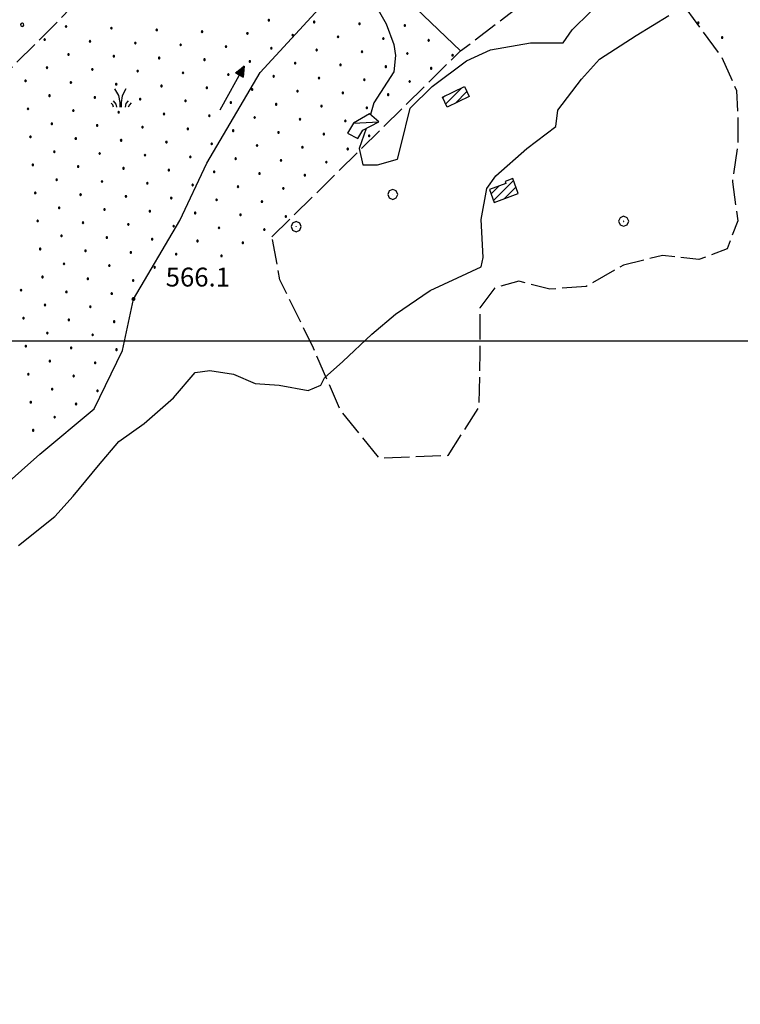
# Model space of a CAD drawing. Extents: x 2597731 to 2602555, y 4455316 to 4458774.
# Drawn here: x 2599561 to 2599848, y 4456236 to 4456628 of the extents above; entities that cross this region are included whole.
import ezdxf

# ---------------------------------------------------------------- set-up
doc = ezdxf.new("R2010")
doc.units = 0
doc.header["$LTSCALE"] = 5
doc.header["$MEASUREMENT"] = 0
doc.linetypes.add('702', pattern=[2.5, 2, -0.5])
doc.linetypes.add('901', pattern=[0])
for name, color, linetype in [('20100000', 2, 'Continuous'), ('20700000', 2, 'Continuous'), ('30200000', 4, 'Continuous'), ('30210000', 2, 'Continuous'), ('31400000', 4, 'Continuous'), ('70200000', 1, '702'), ('70400000', 1, 'Continuous'), ('72900000', 1, 'Continuous'), ('80200000', 1, 'Continuous'), ('80400000', 1, 'Continuous'), ('90100000', 240, '901'), ('91600000', 1, 'Continuous'), ('A0140000', 2, 'Continuous'), ('C2010000', 1, 'Continuous'), ('C7140000', 1, 'Continuous'), ('CORNICE', 1, 'Continuous')]:
    doc.layers.add(name, color=color, linetype=linetype)
doc.styles.get("Standard").update_dxf_attribs({"font": 'romans.shx'})

# ---------------------------------------------------------------- blocks, each defined once
blk = doc.blocks.new('MACCHIA')
at = {"linetype": 'Continuous'}
for p, q in [((-0.163, 0.941), (-0.469, 1.482)), ((-0.053, 0.384), (-0.163, 0.941)), ((0.123, 0.925), (0.039, 0.406)), ((0.404, 1.488), (0.123, 0.925)), ((-0.628, 0.204), (-0.755, 0.34)), ((-0.563, 0.014), (-0.628, 0.204)), ((-0.363, 0.258), (-0.563, 0.529)), ((-0.305, 0.014), (-0.363, 0.258)), ((-0.047, 0.014), (-0.053, 0.384)), ((0.039, 0.406), (0.044, 0.018)), ((0.419, 0.308), (0.34, 0.018)), ((0.589, 0.52), (0.419, 0.308)), ((0.685, 0.209), (0.599, 0.018)), ((0.822, 0.373), (0.685, 0.209))]:
    blk.add_line(p, q, dxfattribs=at)
blk = doc.blocks.new('CAMP_9E1FA340')
at = {"layer": 'C2010000', "linetype": 'Continuous'}
for p, q in [((2599730.636, 4456594.06), (2599737.055, 4456600.479)), ((2599734.551, 4456594.441), (2599739.108, 4456598.997)), ((2599729.497, 4456596.458), (2599730.32, 4456597.28))]:
    blk.add_line(p, q, dxfattribs=at)
blk = doc.blocks.new('CAMP_725515D7')
at = {"layer": 'C2010000', "linetype": 'Continuous'}
for p, q in [((2599749.676, 4456555.73), (2599757.586, 4456563.641)), ((2599748.72, 4456558.31), (2599751.897, 4456561.487)), ((2599753.876, 4456556.395), (2599758.542, 4456561.061)), ((2599759.49, 4456558.474), (2599759.498, 4456558.481))]:
    blk.add_line(p, q, dxfattribs=at)
blk = doc.blocks.new('CERCHIO1')
at = {"linetype": 'Continuous'}
for p, q in [((-0.28, 0.28), (-0.397, -0.002)), ((0.003, 0.398), (-0.28, 0.28)), ((0, 0), (-0.002, -0.003)), ((0.002, 0.002), (0, 0)), ((0.005, 0.003), (0.002, 0.002)), ((0.286, 0.28), (0.003, 0.398)), ((0.009, 0.003), (0.005, 0.003)), ((0.011, 0.001), (0.009, 0.003)), ((0.013, -0.001), (0.011, 0.001)), ((0.403, -0.002), (0.286, 0.28)), ((-0.397, -0.002), (-0.28, -0.285)), ((-0.28, -0.285), (0.003, -0.402)), ((-0.002, -0.003), (-0.002, -0.006)), ((-0.002, -0.006), (0, -0.009)), ((0, -0.009), (0.002, -0.011)), ((0.002, -0.011), (0.005, -0.013)), ((0.003, -0.402), (0.286, -0.285)), ((0.005, -0.013), (0.009, -0.012)), ((0.009, -0.012), (0.011, -0.011)), ((0.011, -0.011), (0.013, -0.008)), ((0.014, -0.005), (0.013, -0.001)), ((0.013, -0.008), (0.014, -0.005)), ((0.286, -0.285), (0.403, -0.002))]:
    blk.add_line(p, q, dxfattribs=at)
blk = doc.blocks.new('ACQUA')
at = {"linetype": 'Continuous'}
for p, q in [((4, 0), (0, 0)), ((3.2, 0.35), (3.2, -0.35)), ((3.2, 0.35), (4, 0)), ((3.2, 0.018), (3.224, 0.34)), ((3.2, 0.32), (4, 0)), ((4, 0), (3.2, 0.29)), ((3.2, 0.29), (3.979, 0.008)), ((3.979, 0.008), (3.2, 0.26)), ((3.2, 0.26), (3.979, 0.008)), ((3.979, 0.008), (3.2, 0.227)), ((3.2, 0.227), (3.939, 0)), ((3.939, 0), (3.2, 0.199)), ((3.2, 0.199), (3.886, 0)), ((3.886, 0), (3.2, 0.172)), ((3.2, 0.172), (3.836, 0)), ((3.836, 0), (3.2, 0.139)), ((3.2, 0.139), (3.78, 0)), ((3.78, 0), (3.2, 0.102)), ((3.2, 0.102), (3.715, 0)), ((3.715, 0), (3.2, 0.073)), ((3.2, 0.073), (3.637, 0)), ((3.637, 0), (3.2, 0.047)), ((3.2, 0.047), (3.516, 0)), ((3.516, 0), (3.2, 0.018)), ((4, 0), (3.2, -0.35)), ((4, 0), (3.2, -0.295)), ((3.2, -0.232), (3.939, 0)), ((3.939, 0), (3.2, -0.204)), ((3.202, -0.325), (4, 0)), ((3.224, 0.34), (3.228, 0)), ((3.228, 0), (3.247, 0.33)), ((3.247, 0.33), (3.258, 0)), ((3.258, 0), (3.271, 0.319)), ((3.271, 0.319), (3.281, 0)), ((3.281, 0), (3.295, 0.308)), ((3.295, 0.308), (3.305, 0)), ((3.305, 0), (3.323, 0.296)), ((3.323, 0.296), (3.332, 0.01)), ((3.332, 0.01), (3.351, 0.284)), ((3.351, 0.284), (3.353, 0.009)), ((3.353, 0.009), (3.377, 0.273)), ((3.377, 0.273), (3.376, 0.008)), ((3.376, 0.008), (3.403, 0.261)), ((3.403, 0.261), (3.398, 0.007)), ((3.398, 0.007), (3.425, 0.251)), ((3.425, 0.251), (3.428, 0.005)), ((3.428, 0.005), (3.449, 0.241)), ((3.449, 0.241), (3.45, 0.004)), ((3.45, 0.004), (3.475, 0.23)), ((3.475, 0.23), (3.476, 0.002)), ((3.476, 0.002), (3.499, 0.219)), ((3.499, 0.219), (3.516, 0)), ((3.516, 0), (3.524, 0.19)), ((3.524, 0.19), (3.54, 0.01)), ((3.54, 0.01), (3.554, 0.195)), ((3.554, 0.195), (3.573, 0.007)), ((3.573, 0.007), (3.586, 0.181)), ((3.586, 0.181), (3.604, 0.004)), ((3.604, 0.004), (3.625, 0.15)), ((3.625, 0.15), (3.637, 0)), ((3.637, 0), (3.652, 0.139)), ((3.652, 0.139), (3.668, 0.007)), ((3.668, 0.007), (3.685, 0.126)), ((3.685, 0.126), (3.695, 0.003)), ((3.695, 0.003), (3.712, 0.115)), ((3.712, 0.115), (3.715, 0)), ((3.715, 0), (3.74, 0.104)), ((3.74, 0.104), (3.751, 0.005)), ((3.861, 0.032), (3.745, 0.064)), ((3.751, 0.005), (3.797, 0.074)), ((3.797, 0.074), (3.78, 0)), ((3.78, 0), (3.832, 0.061)), ((3.832, 0.061), (3.836, 0)), ((3.836, 0), (3.872, 0.046)), ((3.967, -0.015), (3.861, 0.032)), ((3.861, 0.032), (3.967, -0.015)), ((3.966, 0), (3.861, 0.032)), ((3.967, 0.014), (3.861, -0.033)), ((3.861, -0.033), (3.967, 0.014)), ((3.966, 0), (3.861, -0.033)), ((3.872, 0.046), (3.967, -0.015)), ((3.872, -0.047), (3.967, 0.014)), ((3.967, 0.014), (3.966, 0)), ((3.967, -0.015), (3.966, 0)), ((3.2, -0.204), (3.886, -0.001)), ((3.886, -0.001), (3.2, -0.177)), ((3.2, -0.177), (3.836, -0.001)), ((3.836, -0.001), (3.2, -0.144)), ((3.2, -0.144), (3.78, -0.001)), ((3.78, -0.001), (3.2, -0.107)), ((3.2, -0.107), (3.715, -0.002)), ((3.715, -0.002), (3.2, -0.078)), ((3.2, -0.078), (3.637, -0.002)), ((3.637, -0.002), (3.2, -0.052)), ((3.2, -0.052), (3.516, -0.003)), ((3.516, -0.003), (3.2, -0.023)), ((3.2, -0.295), (3.979, -0.008)), ((3.979, -0.008), (3.2, -0.265)), ((3.2, -0.265), (3.979, -0.008)), ((3.979, -0.008), (3.2, -0.232)), ((3.2, -0.023), (3.226, -0.345)), ((3.226, -0.345), (3.228, -0.005)), ((3.228, -0.005), (3.249, -0.334)), ((3.249, -0.334), (3.258, -0.005)), ((3.258, -0.005), (3.273, -0.323)), ((3.273, -0.323), (3.281, -0.005)), ((3.281, -0.005), (3.295, -0.313)), ((3.295, -0.313), (3.305, -0.004)), ((3.305, -0.004), (3.323, -0.301)), ((3.323, -0.301), (3.332, -0.015)), ((3.332, -0.015), (3.351, -0.288)), ((3.351, -0.288), (3.353, -0.013)), ((3.353, -0.013), (3.377, -0.277)), ((3.377, -0.277), (3.376, -0.012)), ((3.376, -0.012), (3.403, -0.265)), ((3.403, -0.265), (3.398, -0.01)), ((3.398, -0.01), (3.425, -0.255)), ((3.425, -0.255), (3.428, -0.009)), ((3.428, -0.009), (3.449, -0.245)), ((3.449, -0.245), (3.45, -0.007)), ((3.45, -0.007), (3.475, -0.233)), ((3.475, -0.233), (3.476, -0.006)), ((3.476, -0.006), (3.499, -0.222)), ((3.499, -0.222), (3.516, -0.003)), ((3.516, -0.003), (3.524, -0.193)), ((3.524, -0.193), (3.54, -0.013)), ((3.54, -0.013), (3.554, -0.198)), ((3.554, -0.198), (3.573, -0.01)), ((3.573, -0.01), (3.586, -0.184)), ((3.586, -0.184), (3.604, -0.006)), ((3.604, -0.006), (3.625, -0.152)), ((3.625, -0.152), (3.637, -0.002)), ((3.637, -0.002), (3.652, -0.141)), ((3.652, -0.141), (3.668, -0.009)), ((3.668, -0.009), (3.685, -0.128)), ((3.685, -0.128), (3.695, -0.005)), ((3.695, -0.005), (3.712, -0.117)), ((3.712, -0.117), (3.715, -0.002)), ((3.715, -0.002), (3.74, -0.105)), ((3.74, -0.105), (3.751, -0.007)), ((3.861, -0.033), (3.745, -0.065)), ((3.751, -0.007), (3.797, -0.075)), ((3.797, -0.075), (3.78, -0.001)), ((3.78, -0.001), (3.832, -0.062)), ((3.832, -0.062), (3.836, -0.001)), ((3.836, -0.001), (3.872, -0.047))]:
    blk.add_line(p, q, dxfattribs=at)
blk = doc.blocks.new('CERCHIO5')
at = {"linetype": 'Continuous'}
for p, q in [((-0.2, 0.06), (-0.21, 0)), ((-0.21, 0), (-0.2, -0.06)), ((0, -0.2), (-0.21, 0)), ((-0.21, 0), (0, 0)), ((-0.2, -0.06), (0.02, 0.2)), ((-0.17, 0.12), (-0.2, 0.06)), ((0.16, -0.12), (-0.2, 0.06)), ((-0.2, 0.06), (0.19, -0.06)), ((-0.15, 0.09), (-0.18, 0.06)), ((-0.17, 0.09), (-0.18, 0.09)), ((-0.18, 0.09), (-0.09, 0.06)), ((-0.18, 0.06), (-0.18, 0.03)), ((-0.18, 0.03), (-0.18, 0.01)), ((-0.18, 0.01), (-0.18, -0.05)), ((-0.17, -0.12), (0.09, 0.18)), ((-0.12, 0.17), (-0.17, 0.12)), ((0.19, -0.06), (-0.17, 0.12)), ((-0.17, 0.12), (0, 0)), ((-0.17, 0.02), (-0.08, 0.11)), ((-0.15, 0.09), (-0.17, 0.09)), ((-0.16, 0.05), (-0.17, 0)), ((-0.12, -0.02), (-0.17, 0.02)), ((0, 0), (-0.17, -0.12)), ((-0.17, 0), (-0.16, -0.08)), ((-0.07, 0.16), (-0.16, 0.05)), ((-0.14, 0.05), (-0.16, -0.02)), ((-0.14, 0.11), (-0.15, 0.09)), ((-0.13, 0.02), (-0.15, 0.09)), ((-0.09, 0.06), (-0.14, 0.14)), ((-0.14, 0.14), (0, 0.07)), ((-0.1, 0.12), (-0.14, 0.11)), ((-0.13, 0.09), (-0.14, 0)), ((-0.08, 0.08), (-0.14, 0.05)), ((-0.14, 0), (-0.12, -0.07)), ((-0.07, 0.16), (-0.13, 0.09)), ((-0.13, 0.09), (-0.12, 0.11)), ((-0.11, -0.01), (-0.13, 0.09)), ((-0.09, -0.03), (-0.13, 0.02)), ((-0.07, 0.19), (-0.12, 0.17)), ((0.06, 0.19), (-0.12, -0.16)), ((-0.12, -0.16), (-0.07, 0.19)), ((0, -0.2), (-0.12, 0.17)), ((-0.12, 0.17), (0.16, -0.12)), ((-0.12, 0.11), (-0.11, 0.14)), ((-0.08, 0.05), (-0.12, -0.02)), ((-0.11, 0.14), (-0.1, 0.18)), ((-0.1, 0.18), (-0.08, 0.17)), ((-0.07, 0.16), (-0.1, 0.12)), ((-0.08, 0.17), (-0.03, 0.18)), ((-0.02, 0.15), (-0.08, 0.05)), ((-0.05, 0.13), (-0.08, 0.08)), ((-0.08, 0.11), (0.01, 0.1)), ((0, 0.2), (-0.07, 0.19)), ((0.02, 0.2), (-0.07, 0.16)), ((-0.07, 0.19), (0.12, -0.16)), ((-0.03, 0.18), (-0.07, 0.16)), ((0, 0.15), (-0.07, 0.16)), ((-0.05, 0.06), (-0.07, -0.01)), ((-0.07, -0.18), (0.04, 0.01)), ((0.01, 0.15), (-0.05, 0.11)), ((-0.04, 0.12), (-0.05, 0.13)), ((-0.05, 0.11), (-0.05, 0.06)), ((-0.02, 0.1), (-0.05, 0.06)), ((-0.05, 0.06), (-0.02, 0.1)), ((-0.03, 0.18), (-0.04, 0.12)), ((0.01, 0.19), (-0.03, 0.18)), ((0, 0.17), (-0.03, 0.18)), ((-0.03, 0.18), (0.01, 0.15)), ((0.01, 0.05), (-0.03, -0.02)), ((0.06, 0.13), (-0.02, 0.15)), ((-0.02, 0.1), (0.03, 0.11)), ((0.07, 0.09), (-0.02, 0.1)), ((0, 0), (0, 0.2)), ((0.06, 0.19), (0, 0.2)), ((0, 0.07), (0.04, 0.2)), ((0, 0), (0.06, 0.19)), ((0.12, 0.17), (0, -0.2)), ((0.04, 0.16), (0, 0.17)), ((0.06, 0.14), (0, 0.15)), ((0.07, 0.05), (0, -0.04)), ((0, 0), (0.2, 0)), ((0, 0), (0, -0.2)), ((0.03, 0.11), (0.01, 0.19)), ((0.01, 0.1), (0.07, 0.05)), ((0.07, 0.04), (0.01, 0.05)), ((0.15, 0.14), (0.03, 0.07)), ((0.03, 0.11), (0.09, 0.09)), ((0.07, -0.09), (0.03, 0.11)), ((0.03, 0.07), (0.19, 0.06)), ((0.03, -0.08), (0.08, 0.07)), ((0.04, 0.2), (0.07, 0.1)), ((0.09, 0.18), (0.04, -0.2)), ((0.11, 0.14), (0.04, 0.16)), ((0.04, 0.01), (0.15, 0.14)), ((0.05, -0.06), (0.11, 0.03)), ((0.12, 0.17), (0.06, 0.19)), ((0.06, -0.19), (0.12, 0.17)), ((0.12, 0.12), (0.06, 0.14)), ((0.08, 0.07), (0.06, 0.13)), ((0.16, 0.12), (0.06, -0.19)), ((0.07, 0.1), (0.08, 0.18)), ((0.12, 0.04), (0.07, 0.09)), ((0.07, -0.02), (0.07, 0.04)), ((0.08, 0.18), (0.2, -0.03)), ((0.09, 0.09), (0.12, 0.05)), ((0.14, 0.07), (0.1, -0.08)), ((0.16, 0.11), (0.11, 0.14)), ((0.11, 0.03), (0.14, 0.1)), ((0.16, 0.12), (0.12, 0.17)), ((0.12, -0.16), (0.16, 0.12)), ((0.16, 0.06), (0.12, 0.12)), ((0.12, 0.05), (0.12, 0.05)), ((0.12, 0.05), (0.13, -0.03)), ((0.12, -0.06), (0.12, 0.04)), ((0.13, -0.07), (0.16, 0)), ((0.14, 0.1), (0.14, 0.07)), ((0.19, 0.06), (0.16, 0.12)), ((0.17, 0.06), (0.16, 0.11)), ((0.16, 0.04), (0.16, 0.06)), ((0.16, 0), (0.16, 0.04)), ((0.19, 0.06), (0.17, -0.1)), ((0.18, -0.01), (0.17, 0.06)), ((0.2, 0), (0.19, 0.06)), ((0.19, -0.06), (0.2, 0)), ((-0.2, -0.06), (-0.17, -0.12)), ((0.17, -0.1), (-0.2, -0.06)), ((-0.18, -0.05), (-0.16, -0.1)), ((-0.17, -0.12), (-0.12, -0.16)), ((-0.16, -0.02), (-0.12, -0.04)), ((-0.15, -0.04), (-0.16, -0.11)), ((-0.16, -0.08), (-0.13, -0.13)), ((-0.16, -0.1), (-0.12, -0.15)), ((-0.16, -0.11), (-0.11, -0.13)), ((-0.12, -0.02), (-0.15, -0.04)), ((-0.13, -0.06), (-0.11, -0.02)), ((-0.1, -0.08), (-0.13, -0.06)), ((-0.13, -0.13), (-0.06, -0.15)), ((-0.11, -0.02), (-0.12, -0.02)), ((-0.12, -0.04), (-0.08, -0.02)), ((-0.12, -0.07), (-0.09, -0.09)), ((-0.12, -0.15), (-0.06, -0.16)), ((-0.12, -0.16), (-0.07, -0.19)), ((-0.1, -0.08), (-0.11, -0.01)), ((-0.11, -0.13), (-0.09, -0.16)), ((-0.06, -0.04), (-0.1, -0.1)), ((0, -0.09), (-0.1, -0.08)), ((-0.08, -0.14), (-0.1, -0.08)), ((-0.1, -0.1), (0.03, -0.13)), ((-0.05, -0.07), (-0.09, -0.03)), ((-0.09, -0.18), (-0.05, -0.07)), ((-0.09, -0.09), (-0.03, -0.13)), ((-0.09, -0.16), (-0.09, -0.18)), ((-0.03, -0.15), (-0.08, -0.14)), ((-0.07, -0.01), (-0.04, -0.05)), ((0.04, -0.2), (-0.07, -0.18)), ((-0.07, -0.19), (0, -0.2)), ((0.1, -0.08), (-0.06, -0.04)), ((-0.06, -0.15), (0.01, -0.16)), ((-0.06, -0.16), (-0.03, -0.19)), ((0, -0.04), (-0.05, -0.07)), ((0.05, -0.06), (-0.05, -0.07)), ((-0.05, -0.07), (0.05, -0.06)), ((-0.05, -0.07), (-0.05, -0.18)), ((-0.05, -0.18), (0.03, -0.08)), ((-0.04, -0.05), (0.01, -0.06)), ((-0.03, -0.02), (0.02, -0.05)), ((-0.03, -0.13), (0.05, -0.13)), ((0.05, -0.13), (-0.03, -0.15)), ((-0.03, -0.19), (0.04, -0.18)), ((0.14, -0.11), (0, -0.09)), ((0, -0.2), (0.06, -0.19)), ((0.01, -0.06), (0.05, -0.06)), ((0.01, -0.16), (0.04, -0.15)), ((0.02, -0.05), (0.07, -0.07)), ((0.03, -0.13), (0.07, -0.09)), ((0.13, -0.03), (0.04, -0.05)), ((0.04, -0.05), (0.05, -0.13)), ((0.04, -0.15), (0.1, -0.13)), ((0.04, -0.18), (0.06, -0.18)), ((0.05, -0.06), (0.07, -0.02)), ((0.13, -0.03), (0.05, -0.06)), ((0.05, -0.13), (0.11, -0.11)), ((0.06, -0.19), (0.12, -0.16)), ((0.06, -0.18), (0.09, -0.16)), ((0.07, -0.07), (0.15, -0.08)), ((0.09, -0.16), (0.12, -0.15)), ((0.1, -0.13), (0.13, -0.07)), ((0.11, -0.11), (0.12, -0.06)), ((0.12, -0.15), (0.14, -0.11)), ((0.12, -0.16), (0.16, -0.12)), ((0.2, -0.03), (0.13, -0.03)), ((0.15, -0.08), (0.18, -0.07)), ((0.16, -0.12), (0.19, -0.06)), ((0.18, -0.07), (0.18, -0.01))]:
    blk.add_line(p, q, dxfattribs=at)
blk = doc.blocks.new('PALLINO1')
at = {"linetype": 'Continuous'}
for p, q in [((-0.12, 0.09), (-0.15, 0)), ((-0.15, 0), (-0.12, -0.09)), ((-0.05, 0.14), (-0.12, 0.09)), ((0.05, 0.14), (-0.05, 0.14)), ((0.12, 0.09), (0.05, 0.14)), ((0.15, 0), (0.12, 0.09)), ((0.12, -0.09), (0.15, 0)), ((-0.12, -0.09), (-0.05, -0.14)), ((-0.05, -0.14), (0.05, -0.14)), ((0.05, -0.14), (0.12, -0.09))]:
    blk.add_line(p, q, dxfattribs=at)
blk = doc.blocks.new('CAMP_2CAC9500')
at = {"layer": 'C7140000', "linetype": 'Continuous', "xscale": 2, "yscale": 2, "zscale": 2}
for p in [(2599660.385, 4456627.344), (2599678.4, 4456626.655), (2599696.415, 4456625.966), (2599831.043, 4456626.369), (2599579.801, 4456624.875), (2599597.815, 4456624.186), (2599615.83, 4456623.497), (2599633.844, 4456622.808), (2599651.859, 4456622.119), (2599669.874, 4456621.43), (2599714.429, 4456625.277), (2599571.274, 4456619.65), (2599589.289, 4456618.961), (2599607.303, 4456618.272), (2599625.318, 4456617.583), (2599687.888, 4456620.741), (2599705.903, 4456620.052), (2599723.917, 4456619.364), (2599840.531, 4456620.455), (2599580.762, 4456613.736), (2599643.333, 4456616.894), (2599661.347, 4456616.205), (2599679.362, 4456615.516), (2599697.376, 4456614.827), (2599715.391, 4456614.139), (2599598.777, 4456613.047), (2599616.792, 4456612.358), (2599634.806, 4456611.669), (2599652.821, 4456610.98), (2599670.835, 4456610.291), (2599733.405, 4456613.45), (2599572.236, 4456608.511), (2599590.251, 4456607.822), (2599608.265, 4456607.133), (2599626.28, 4456606.444), (2599688.85, 4456609.603), (2599706.864, 4456608.914), (2599724.879, 4456608.225), (2599563.71, 4456603.286), (2599581.724, 4456602.597), (2599599.739, 4456601.908), (2599644.294, 4456605.755), (2599662.309, 4456605.066), (2599680.323, 4456604.378), (2599698.338, 4456603.689), (2599716.353, 4456603), (2599617.753, 4456601.219), (2599635.768, 4456600.53), (2599653.783, 4456599.841), (2599671.797, 4456599.153), (2599689.812, 4456598.464), (2599573.198, 4456597.372), (2599591.212, 4456596.683), (2599609.227, 4456595.994), (2599627.242, 4456595.305), (2599645.256, 4456594.616), (2599707.826, 4456597.775), (2599564.671, 4456592.147), (2599582.686, 4456591.458), (2599600.701, 4456590.769), (2599663.271, 4456593.928), (2599681.285, 4456593.239), (2599699.3, 4456592.55), (2599574.16, 4456586.233), (2599618.715, 4456590.08), (2599636.73, 4456589.391), (2599654.744, 4456588.703), (2599672.759, 4456588.014), (2599690.773, 4456587.325), (2599592.174, 4456585.544), (2599610.189, 4456584.855), (2599628.203, 4456584.166), (2599646.218, 4456583.478), (2599664.232, 4456582.789), (2599565.633, 4456581.008), (2599583.648, 4456580.319), (2599601.662, 4456579.63), (2599619.677, 4456578.942), (2599682.247, 4456582.1), (2599700.262, 4456581.411), (2599575.121, 4456575.094), (2599637.691, 4456578.253), (2599655.706, 4456577.564), (2599673.721, 4456576.875), (2599691.735, 4456576.186), (2599593.136, 4456574.405), (2599611.15, 4456573.717), (2599629.165, 4456573.028), (2599647.18, 4456572.339), (2599665.194, 4456571.65), (2599683.209, 4456570.961), (2599566.595, 4456569.869), (2599584.61, 4456569.18), (2599602.624, 4456568.492), (2599620.639, 4456567.803), (2599638.653, 4456567.114), (2599576.083, 4456563.955), (2599594.098, 4456563.267), (2599656.668, 4456566.425), (2599674.682, 4456565.736), (2599612.112, 4456562.578), (2599630.127, 4456561.889), (2599648.141, 4456561.2), (2599666.156, 4456560.511), (2599567.557, 4456558.73), (2599585.571, 4456558.042), (2599603.586, 4456557.353), (2599621.6, 4456556.664), (2599639.615, 4456555.975), (2599657.63, 4456555.286), (2599577.045, 4456552.817), (2599595.059, 4456552.128), (2599613.074, 4456551.439), (2599568.518, 4456547.592), (2599631.089, 4456550.75), (2599649.103, 4456550.061), (2599667.118, 4456549.372), (2599586.533, 4456546.903), (2599604.548, 4456546.214), (2599622.562, 4456545.525), (2599640.577, 4456544.836), (2599658.591, 4456544.147), (2599578.007, 4456541.678), (2599596.021, 4456540.989), (2599614.036, 4456540.3), (2599632.05, 4456539.611), (2599569.48, 4456536.453), (2599587.495, 4456535.764), (2599650.065, 4456538.922), (2599605.509, 4456535.075), (2599623.524, 4456534.386), (2599641.539, 4456533.697), (2599578.968, 4456530.539), (2599596.983, 4456529.85), (2599614.998, 4456529.161), (2599570.442, 4456525.314), (2599588.457, 4456524.625), (2599606.471, 4456523.936), (2599561.916, 4456520.089), (2599579.93, 4456519.4), (2599597.945, 4456518.711), (2599571.404, 4456514.175), (2599589.418, 4456513.486), (2599562.877, 4456508.95), (2599580.892, 4456508.261), (2599598.907, 4456507.572), (2599572.366, 4456503.036), (2599590.38, 4456502.347), (2599563.839, 4456497.811), (2599581.854, 4456497.122), (2599599.868, 4456496.433), (2599573.327, 4456491.897), (2599591.342, 4456491.208), (2599564.801, 4456486.672), (2599582.816, 4456485.983), (2599574.289, 4456480.758), (2599592.304, 4456480.069), (2599565.763, 4456475.533), (2599583.777, 4456474.844), (2599575.251, 4456469.619), (2599566.725, 4456464.394)]:
    blk.add_blockref('PALLINO1', p, dxfattribs=at)
blk = doc.blocks.new('PALL0013')
at = {"linetype": 'Continuous'}
for p, q in [((-0.092, 0.1), (-0.13, 0.008)), ((-0.13, 0.008), (-0.092, -0.084)), ((0, 0.138), (-0.092, 0.1)), ((0.092, 0.1), (0, 0.138)), ((0.13, 0.008), (0.092, 0.1)), ((0.092, -0.084), (0.13, 0.008)), ((-0.092, -0.084), (0, -0.122)), ((0, -0.122), (0.092, -0.084))]:
    blk.add_line(p, q, dxfattribs=at)

msp = doc.modelspace()

# ---------------------------------------------------------------- linework, layer by layer
at = {"layer": '20100000', "linetype": 'Continuous', "flags": 128}
for points in [[(2599738.15, 4456601), (2599740.04, 4456597.04), (2599731.21, 4456592.85), (2599729.33, 4456596.81)], [(2599754.57, 4456562.48), (2599748.07, 4456560.07), (2599749.97, 4456554.95), (2599756.29, 4456557.29), (2599759.5, 4456558.48), (2599757.28, 4456564.46), (2599754.24, 4456563.33)]]:
    msp.add_lwpolyline(points, close=True, dxfattribs=at)
at = {"layer": '20700000', "linetype": 'Continuous', "flags": 128}
msp.add_lwpolyline([(2599700.43, 4456590.15), (2599694.03, 4456586.4), (2599691.68, 4456582.47), (2599695.74, 4456580.34), (2599697.77, 4456583.61), (2599704.06, 4456586.95)], close=True, dxfattribs=at)
at = {"layer": '30200000', "linetype": 'Continuous', "flags": 128}
msp.add_lwpolyline([(2599548.56, 4456436.53), (2599569.36, 4456454.92), (2599590.96, 4456472.92), (2599602.16, 4456496.12), (2599606.56, 4456516.53), (2599624.96, 4456547.72), (2599635.76, 4456570.53), (2599656.96, 4456606.53), (2599683.36, 4456635.32)], dxfattribs=at)
at = {"layer": '31400000', "linetype": 'Continuous', "flags": 128}
msp.add_lwpolyline([(2599650.71, 4456695.93), (2599701.36, 4456648.92), (2599736.56, 4456615.16)], dxfattribs=at)
at = {"layer": '70200000', "linetype": '702', "flags": 128}
for points in [[(2599775.02, 4456863.56), (2599787.12, 4456848.68), (2599807.52, 4456827.08), (2599824.72, 4456809.49), (2599838.32, 4456796.68), (2599821.52, 4456773.88), (2599797.92, 4456765.49), (2599776.32, 4456757.49), (2599746.72, 4456749.88), (2599729.52, 4456746.29), (2599713.52, 4456739.49), (2599679.92, 4456716.29), (2599657.52, 4456701.49), (2599642.32, 4456689.08), (2599627.12, 4456675.88), (2599602.72, 4456654.68), (2599576.32, 4456626.68), (2599557.52, 4456607.88), (2599535.12, 4456588.68), (2599521.52, 4456569.88), (2599510.72, 4456539.88), (2599495.92, 4456515.08), (2599482.32, 4456509.49), (2599467.52, 4456485.88), (2599450.72, 4456473.88), (2599438.72, 4456457.49), (2599429.52, 4456450.68), (2599406.32, 4456436.29), (2599395.52, 4456405.49), (2599385.12, 4456377.49), (2599369.12, 4456364.68), (2599350.32, 4456367.88), (2599336.32, 4456367.88), (2599328.72, 4456359.08), (2599324.32, 4456332.68), (2599303.92, 4456306.29), (2599278.32, 4456277.49), (2599263.92, 4456256.29), (2599246.32, 4456236.29)], [(2599767.11, 4456710.38), (2599787.5, 4456696.53), (2599804.04, 4456666.66), (2599810.97, 4456647.45), (2599826.44, 4456631.45), (2599840.31, 4456612.77), (2599846.18, 4456599.43), (2599846.72, 4456588.23), (2599846.72, 4456577.56), (2599844.58, 4456563.16), (2599846.72, 4456547.69), (2599842.45, 4456536.48), (2599831.25, 4456532.21), (2599816.84, 4456533.82), (2599801.37, 4456530.08), (2599786.43, 4456521.54), (2599772.03, 4456520.48), (2599759.76, 4456523.68), (2599750.15, 4456521.01), (2599744.29, 4456513.01), (2599744.29, 4456495.4), (2599743.75, 4456473.53), (2599731.48, 4456454.32), (2599704.27, 4456453.26), (2599688.8, 4456472.46), (2599678.13, 4456497), (2599664.79, 4456524.21), (2599661.59, 4456541.28)], [(2599661.59, 4456541.28), (2599736.56, 4456615.16), (2599804.04, 4456666.66)]]:
    msp.add_lwpolyline(points, dxfattribs=at)
at = {"layer": '80200000', "linetype": 'Continuous', "flags": 128}
for points in [[(2599699.09, 4456584.31), (2599696.28, 4456576.44), (2599697.72, 4456569.93), (2599703.52, 4456569.93), (2599711.48, 4456572.1), (2599712.93, 4456577.89), (2599716.55, 4456592.37), (2599725.24, 4456601.06), (2599738.99, 4456611.2), (2599748.4, 4456615.54), (2599764.33, 4456618.43), (2599777.36, 4456618.43), (2599780.98, 4456623.5), (2599788.22, 4456630.74)], [(2599702.79, 4456633.29), (2599706.97, 4456625.88), (2599710.03, 4456617.71), (2599710.76, 4456613.37), (2599710.03, 4456606.85), (2599702.07, 4456594.54), (2599700.79, 4456589.84)], [(2599560.89, 4456418.61), (2599575.37, 4456430.2), (2599582.61, 4456438.16), (2599592.74, 4456450.47), (2599600.71, 4456459.88), (2599610.84, 4456467.12), (2599622.43, 4456477.25), (2599631.12, 4456487.39), (2599636.91, 4456488.12), (2599646.32, 4456486.67), (2599655.01, 4456483.05), (2599664.42, 4456482.32), (2599676, 4456480.15), (2599681.07, 4456482.32), (2599682.52, 4456485.22), (2599689.76, 4456491.74), (2599701.34, 4456502.59), (2599710.76, 4456510.56), (2599724.51, 4456519.97), (2599735.37, 4456525.04), (2599744.78, 4456529.38), (2599745.51, 4456533), (2599744.78, 4456548.21), (2599746.96, 4456560.51), (2599750.58, 4456565.58), (2599762.88, 4456576.44), (2599774.47, 4456585.13), (2599775.19, 4456591.65), (2599784.6, 4456603.96), (2599791.84, 4456611.92), (2599806.32, 4456621.33), (2599819.36, 4456629.29)]]:
    msp.add_lwpolyline(points, dxfattribs=at)
at = {"layer": '91600000', "linetype": 'Continuous', "flags": 128}
msp.add_lwpolyline([(2599694.03, 4456586.4), (2599704.06, 4456586.95)], dxfattribs=at)
at = {"layer": 'CORNICE', "linetype": 'Continuous', "flags": 128}
msp.add_lwpolyline([(2597899.32, 4456500), (2601443.29, 4456500)], dxfattribs=at)

# ---------------------------------------------------------------- block references
at = {"layer": '30210000', "linetype": 'Continuous', "xscale": 5, "yscale": 5, "zscale": 5, "rotation": 61.12889533567182}
msp.add_blockref('ACQUA', (2599640.94, 4456591.62), dxfattribs=at)
at = {"layer": '70400000', "linetype": 'Continuous', "xscale": 5, "yscale": 5, "zscale": 5}
for p in [(2599709.61, 4456558.14), (2599801.37, 4456547.47), (2599671.2, 4456545.34)]:
    msp.add_blockref('CERCHIO1', p, dxfattribs=at)
at = {"layer": '72900000', "linetype": 'Continuous', "xscale": 5, "yscale": 5, "zscale": 5}
msp.add_blockref('MACCHIA', (2599601.52, 4456592.68), dxfattribs=at)
at = {"layer": '80400000', "linetype": 'Continuous', "xscale": 2.5, "yscale": 2.5, "zscale": 2.5}
msp.add_blockref('CERCHIO5', (2599606.56, 4456516.53), dxfattribs=at)
at = {"layer": '90100000', "linetype": 'Continuous', "lineweight": 0, "xscale": 4.999999999834305, "yscale": 4.999999999834305, "zscale": 4.999999999834305, "rotation": 126.3579671636489}
msp.add_blockref('PALL0013', (2599562.43, 4456625.54), dxfattribs=at)
at = {"layer": 'C2010000', "linetype": 'Continuous'}
for name in ['CAMP_9E1FA340', 'CAMP_725515D7']:
    msp.add_blockref(name, (0, 0), dxfattribs=at)
at = {"layer": 'C7140000', "linetype": 'Continuous', "lineweight": 0}
msp.add_blockref('CAMP_2CAC9500', (0, 0), dxfattribs=at)

# ---------------------------------------------------------------- texts
at = {"layer": 'A0140000', "linetype": 'Continuous'}
msp.add_text('566.1', height=7.5, dxfattribs=at).set_placement((2599619.39, 4456521.53))

doc.saveas('drawing.dxf')
